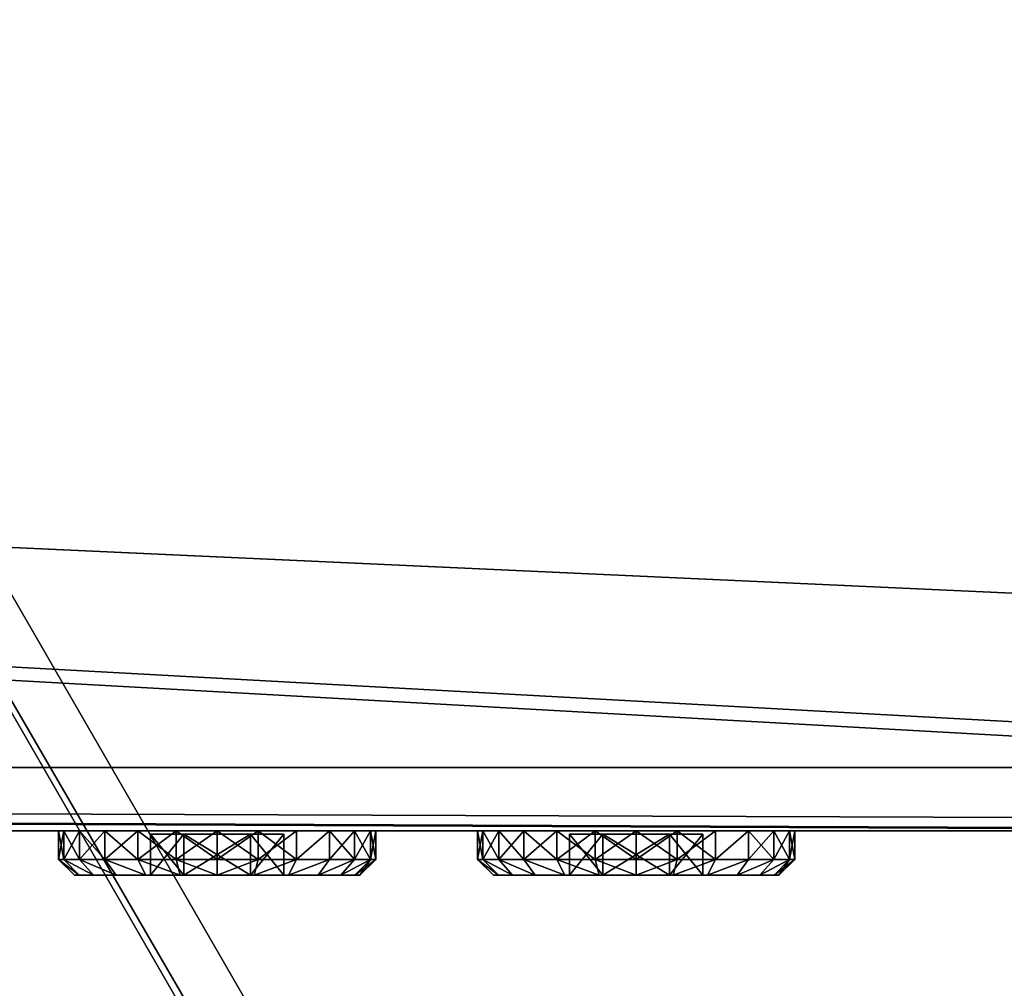
# Model space of a CAD drawing. Extents: x -807 to 2316, y -4366 to -1121.
# Drawn here: x -11 to 20, y -2837 to -2807 of the extents above; entities that cross this region are included whole.
import ezdxf

# ---------------------------------------------------------------- set-up
doc = ezdxf.new("R2010")
doc.units = 0
doc.header["$MEASUREMENT"] = 0
doc.layers.get('0').update_dxf_attribs({"color": 13, "linetype": 'CONTINUOUS'})

# ---------------------------------------------------------------- blocks, each defined once
blk = doc.blocks.new('GROUP_21')
for p, q in [((335.119, 756.151, 310.603), (7.819, 25.223, 310.603)), ((9.645, 24.405, 312.603), (336.944, 755.334, 312.603))]:
    blk.add_line(p, q)
at = {"color": 250}
mesh = blk.add_polyface(dxfattribs=at)
corners = [(335.119, 756.151, 154.301), (7.819, 25.223, 12), (7.819, 25.223, 154.301), (335.119, 756.151, 12)]
mesh.append_faces([[corners[k] for k in face] for face in [(0, 1, 2), (1, 0, 3)]], dxfattribs={"vtx0": -1, "color": 250})
mesh = blk.add_polyface(dxfattribs=at)
corners = [(335.119, 756.151, 12), (9.645, 24.405, 10), (7.819, 25.223, 12), (336.944, 755.334, 10)]
mesh.append_faces([[corners[k] for k in face] for face in [(0, 1, 2), (1, 0, 3)]], dxfattribs={"vtx0": -1, "color": 250})
mesh = blk.add_polyface(dxfattribs=at)
corners = [(9.645, 24.405, 156.301), (335.119, 756.151, 154.301), (7.819, 25.223, 154.301), (336.944, 755.334, 156.301)]
mesh.append_faces([[corners[k] for k in face] for face in [(0, 1, 2), (1, 0, 3)]], dxfattribs={"vtx0": -1, "color": 250})
mesh = blk.add_polyface(dxfattribs=at)
corners = [(335.119, 756.151, 310.603), (7.819, 25.223, 168.301), (7.819, 25.223, 310.603), (335.119, 756.151, 168.301)]
mesh.append_faces([[corners[k] for k in face] for face in [(0, 1, 2), (1, 0, 3)]], dxfattribs={"vtx0": -1, "color": 250})
mesh = blk.add_polyface(dxfattribs=at)
corners = [(9.645, 24.405, 312.603), (335.119, 756.151, 310.603), (7.819, 25.223, 310.603), (336.944, 755.334, 312.603)]
mesh.append_faces([[corners[k] for k in face] for face in [(0, 1, 2), (1, 0, 3)]], dxfattribs={"vtx0": -1, "color": 250})
mesh = blk.add_polyface(dxfattribs=at)
corners = [(335.119, 756.151, 168.301), (9.645, 24.405, 166.301), (7.819, 25.223, 168.301), (336.944, 755.334, 166.301)]
mesh.append_faces([[corners[k] for k in face] for face in [(0, 1, 2), (1, 0, 3)]], dxfattribs={"vtx0": -1, "color": 250})
mesh = blk.add_polyface(dxfattribs=at)
corners = [(336.944, 755.334, 10), (23.326, 18.279, 10), (9.645, 24.405, 10), (350.625, 749.207, 10)]
mesh.append_faces([[corners[k] for k in face] for face in [(0, 1, 2), (1, 0, 3)]], dxfattribs={"vtx0": -1, "color": 250})
mesh = blk.add_polyface(dxfattribs=at)
corners = [(23.326, 18.279, 156.301), (336.944, 755.334, 156.301), (9.645, 24.405, 156.301), (350.625, 749.207, 156.301)]
mesh.append_faces([[corners[k] for k in face] for face in [(0, 1, 2), (1, 0, 3)]], dxfattribs={"vtx0": -1, "color": 250})
mesh = blk.add_polyface(dxfattribs=at)
corners = [(336.944, 755.334, 166.301), (23.326, 18.279, 166.301), (9.645, 24.405, 166.301), (350.625, 749.207, 166.301)]
mesh.append_faces([[corners[k] for k in face] for face in [(0, 1, 2), (1, 0, 3)]], dxfattribs={"vtx0": -1, "color": 250})
mesh = blk.add_polyface(dxfattribs=at)
corners = [(23.326, 18.279, 312.603), (336.944, 755.334, 312.603), (9.645, 24.405, 312.603), (350.625, 749.207, 312.603)]
mesh.append_faces([[corners[k] for k in face] for face in [(0, 1, 2), (1, 0, 3)]], dxfattribs={"vtx0": -1, "color": 250})
mesh = blk.add_polyface(dxfattribs=at)
corners = [(350.625, 749.207, 10), (25.151, 17.462, 12), (23.326, 18.279, 10), (352.45, 748.39, 12)]
mesh.append_faces([[corners[k] for k in face] for face in [(0, 1, 2), (1, 0, 3)]], dxfattribs={"vtx0": -1, "color": 250})
mesh = blk.add_polyface(dxfattribs=at)
corners = [(25.151, 17.462, 154.301), (350.625, 749.207, 156.301), (23.326, 18.279, 156.301), (352.45, 748.39, 154.301)]
mesh.append_faces([[corners[k] for k in face] for face in [(0, 1, 2), (1, 0, 3)]], dxfattribs={"vtx0": -1, "color": 250})
mesh = blk.add_polyface(dxfattribs=at)
corners = [(350.625, 749.207, 166.301), (25.151, 17.462, 168.301), (23.326, 18.279, 166.301), (352.45, 748.39, 168.301)]
mesh.append_faces([[corners[k] for k in face] for face in [(0, 1, 2), (1, 0, 3)]], dxfattribs={"vtx0": -1, "color": 250})
mesh = blk.add_polyface(dxfattribs=at)
corners = [(25.151, 17.462, 310.603), (350.625, 749.207, 312.603), (23.326, 18.279, 312.603), (352.45, 748.39, 310.603)]
mesh.append_faces([[corners[k] for k in face] for face in [(0, 1, 2), (1, 0, 3)]], dxfattribs={"vtx0": -1, "color": 250})
mesh = blk.add_polyface(dxfattribs=at)
corners = [(25.151, 17.462, 12), (352.45, 748.39, 154.301), (25.151, 17.462, 154.301), (352.45, 748.39, 12)]
mesh.append_faces([[corners[k] for k in face] for face in [(0, 1, 2), (1, 0, 3)]], dxfattribs={"vtx0": -1, "color": 250})
mesh = blk.add_polyface(dxfattribs=at)
corners = [(352.45, 748.39, 168.301), (25.151, 17.462, 310.603), (25.151, 17.462, 168.301), (352.45, 748.39, 310.603)]
mesh.append_faces([[corners[k] for k in face] for face in [(0, 1, 2), (1, 0, 3)]], dxfattribs={"vtx0": -1, "color": 250})
blk = doc.blocks.new('GROUP_28')
at = {"color": 250}
mesh = blk.add_polyface(dxfattribs=at)
corners = [(82.309, 138.564, 2), (988.845, 136.564), (81.155, 136.564), (987.691, 138.564, 2)]
mesh.append_faces([[corners[k] for k in face] for face in [(0, 1, 2), (1, 0, 3)]], dxfattribs={"vtx0": -1, "color": 250})
mesh = blk.add_polyface(dxfattribs=at)
corners = [(988.845, 136.564, 30), (82.309, 138.564, 28), (81.155, 136.564, 30), (987.691, 138.564, 28)]
mesh.append_faces([[corners[k] for k in face] for face in [(0, 1, 2), (1, 0, 3)]], dxfattribs={"vtx0": -1, "color": 250})
mesh = blk.add_polyface(dxfattribs=at)
corners = [(82.309, 138.564, 28), (987.691, 138.564, 2), (82.309, 138.564, 2), (987.691, 138.564, 28)]
mesh.append_faces([[corners[k] for k in face] for face in [(0, 1, 2), (1, 0, 3)]], dxfattribs={"vtx0": -1, "color": 250})
mesh = blk.add_polyface(dxfattribs=at)
corners = [(1066.536, 2, 30), (81.155, 136.564, 30), (3.464, 2, 30), (988.845, 136.564, 30)]
mesh.append_faces([[corners[k] for k in face] for face in [(0, 1, 2), (1, 0, 3)]], dxfattribs={"vtx0": -1, "color": 250})
mesh = blk.add_polyface(dxfattribs=at)
corners = [(81.155, 136.564), (1066.536, 2), (3.464, 2), (988.845, 136.564)]
mesh.append_faces([[corners[k] for k in face] for face in [(0, 1, 2), (1, 0, 3)]], dxfattribs={"vtx0": -1, "color": 250})
mesh = blk.add_polyface(dxfattribs=at)
corners = [(1067.691, 0, 2), (3.464, 2), (1066.536, 2), (2.309, 0, 2)]
mesh.append_faces([[corners[k] for k in face] for face in [(0, 1, 2), (1, 0, 3)]], dxfattribs={"vtx0": -1, "color": 250})
mesh = blk.add_polyface(dxfattribs=at)
corners = [(1067.691, 0, 28), (3.464, 2, 30), (2.309, 0, 28), (1066.536, 2, 30)]
mesh.append_faces([[corners[k] for k in face] for face in [(0, 1, 2), (1, 0, 3)]], dxfattribs={"vtx0": -1, "color": 250})
mesh = blk.add_polyface(dxfattribs=at)
corners = [(1067.691, 0, 28), (2.309, 0, 2), (1067.691, 0, 2), (2.309, 0, 28)]
mesh.append_faces([[corners[k] for k in face] for face in [(0, 1, 2), (1, 0, 3)]], dxfattribs={"vtx0": -1, "color": 250})
blk = doc.blocks.new('GROUP_29')
at = {"color": 250}
mesh = blk.add_polyface(dxfattribs=at)
corners = [(82.309, 138.564, 2), (1168.845, 136.564), (81.155, 136.564), (1167.691, 138.564, 2)]
mesh.append_faces([[corners[k] for k in face] for face in [(0, 1, 2), (1, 0, 3)]], dxfattribs={"vtx0": -1, "color": 250})
mesh = blk.add_polyface(dxfattribs=at)
corners = [(1168.845, 136.564, 30), (82.309, 138.564, 28), (81.155, 136.564, 30), (1167.691, 138.564, 28)]
mesh.append_faces([[corners[k] for k in face] for face in [(0, 1, 2), (1, 0, 3)]], dxfattribs={"vtx0": -1, "color": 250})
mesh = blk.add_polyface(dxfattribs=at)
corners = [(82.309, 138.564, 28), (1167.691, 138.564, 2), (82.309, 138.564, 2), (1167.691, 138.564, 28)]
mesh.append_faces([[corners[k] for k in face] for face in [(0, 1, 2), (1, 0, 3)]], dxfattribs={"vtx0": -1, "color": 250})
mesh = blk.add_polyface(dxfattribs=at)
corners = [(81.155, 136.564), (1246.536, 2), (3.464, 2), (1168.845, 136.564)]
mesh.append_faces([[corners[k] for k in face] for face in [(0, 1, 2), (1, 0, 3)]], dxfattribs={"vtx0": -1, "color": 250})
mesh = blk.add_polyface(dxfattribs=at)
corners = [(1246.536, 2, 30), (81.155, 136.564, 30), (3.464, 2, 30), (1168.845, 136.564, 30)]
mesh.append_faces([[corners[k] for k in face] for face in [(0, 1, 2), (1, 0, 3)]], dxfattribs={"vtx0": -1, "color": 250})
mesh = blk.add_polyface(dxfattribs=at)
corners = [(1247.691, 0, 2), (3.464, 2), (1246.536, 2), (2.309, 0, 2)]
mesh.append_faces([[corners[k] for k in face] for face in [(0, 1, 2), (1, 0, 3)]], dxfattribs={"vtx0": -1, "color": 250})
mesh = blk.add_polyface(dxfattribs=at)
corners = [(1246.536, 2, 30), (2.309, 0, 28), (1247.691, 0, 28), (3.464, 2, 30)]
mesh.append_faces([[corners[k] for k in face] for face in [(0, 1, 2), (1, 0, 3)]], dxfattribs={"vtx0": -1, "color": 250})
mesh = blk.add_polyface(dxfattribs=at)
corners = [(1247.691, 0, 28), (2.309, 0, 2), (1247.691, 0, 2), (2.309, 0, 28)]
mesh.append_faces([[corners[k] for k in face] for face in [(0, 1, 2), (1, 0, 3)]], dxfattribs={"vtx0": -1, "color": 250})
blk = doc.blocks.new('GROUP_27')
for name, p in [('GROUP_28', (90, 155.885)), ('GROUP_29', (0, 0))]:
    blk.add_blockref(name, p)
blk = doc.blocks.new('GROUP_26')
blk.add_blockref('GROUP_27', (0, 0))
blk = doc.blocks.new('GROUP_6')
blk.add_blockref('GROUP_26', (69.282, 0, 446.397))
blk = doc.blocks.new('GROUP_8')
for p, q in [((1.067, 438.278, 128), (238.107, 27.713, 128)), ((-0.73, 437.391, 130), (236.375, 26.713, 130)), ((5.174, 431.164, 2), (238.107, 27.713, 2)), ((3.508, 430.051), (236.375, 26.713))]:
    blk.add_line(p, q)
at = {"color": 250}
mesh = blk.add_polyface(dxfattribs=at)
corners = [(236.375, 26.713, 130), (1.067, 438.278, 128), (-0.73, 437.391, 130), (238.107, 27.713, 128)]
mesh.append_faces([[corners[k] for k in face] for face in [(0, 1, 2), (1, 0, 3)]], dxfattribs={"vtx0": -1, "color": 250})
mesh = blk.add_polyface(dxfattribs=at)
corners = [(5.174, 431.164, 2), (238.107, 27.713, 128), (238.107, 27.713, 2), (1.067, 438.278, 128)]
mesh.append_faces([[corners[k] for k in face] for face in [(0, 1, 2), (1, 0, 3)]], dxfattribs={"vtx0": -1, "color": 250})
mesh = blk.add_polyface(dxfattribs=at)
corners = [(213.859, 13.713, 130), (-0.73, 437.391, 130), (-23.247, 424.391, 130), (236.375, 26.713, 130)]
mesh.append_faces([[corners[k] for k in face] for face in [(0, 1, 2), (1, 0, 3)]], dxfattribs={"vtx0": -1, "color": 250})
mesh = blk.add_polyface(dxfattribs=at)
corners = [(5.174, 431.164, 2), (236.375, 26.713), (3.508, 430.051), (238.107, 27.713, 2)]
mesh.append_faces([[corners[k] for k in face] for face in [(0, 1, 2), (1, 0, 3)]], dxfattribs={"vtx0": -1, "color": 250})
mesh = blk.add_polyface(dxfattribs=at)
corners = [(3.508, 430.051), (213.859, 13.713), (-19.009, 417.051), (236.375, 26.713)]
mesh.append_faces([[corners[k] for k in face] for face in [(0, 1, 2), (1, 0, 3)]], dxfattribs={"vtx0": -1, "color": 250})
blk = doc.blocks.new('GROUP_7')
for p, q in [((-45.778, 519.416, 2), (238.107, 27.713, 2)), ((238.107, 27.713, 126.595), (-45.778, 519.416, 101.693)), ((-47.51, 518.416), (236.375, 26.713)), ((-47.51, 518.416, 103.695), (236.375, 26.713, 128.597))]:
    blk.add_line(p, q)
at = {"color": 250}
mesh = blk.add_polyface(dxfattribs=at)
corners = [(-45.778, 519.416, 2), (236.375, 26.713), (-47.51, 518.416), (238.107, 27.713, 2)]
mesh.append_faces([[corners[k] for k in face] for face in [(0, 1, 2), (1, 0, 3)]], dxfattribs={"vtx0": -1, "color": 250})
mesh = blk.add_polyface(dxfattribs=at)
corners = [(236.375, 26.713, 128.597), (-45.778, 519.416, 101.693), (-47.51, 518.416, 103.695), (238.107, 27.713, 126.595)]
mesh.append_faces([[corners[k] for k in face] for face in [(0, 1, 2), (1, 0, 3)]], dxfattribs={"vtx0": -1, "color": 250})
mesh = blk.add_polyface(dxfattribs=at)
corners = [(-45.778, 519.416, 2), (238.107, 27.713, 126.595), (238.107, 27.713, 2), (-45.778, 519.416, 101.693)]
mesh.append_faces([[corners[k] for k in face] for face in [(0, 1, 2), (1, 0, 3)]], dxfattribs={"vtx0": -1, "color": 250})
mesh = blk.add_polyface(dxfattribs=at)
corners = [(-47.51, 518.416), (213.859, 13.713), (-70.027, 505.416), (236.375, 26.713)]
mesh.append_faces([[corners[k] for k in face] for face in [(0, 1, 2), (1, 0, 3)]], dxfattribs={"vtx0": -1, "color": 250})
mesh = blk.add_polyface(dxfattribs=at)
corners = [(213.859, 13.713, 128.597), (-47.51, 518.416, 103.695), (-70.027, 505.416, 103.695), (236.375, 26.713, 128.597)]
mesh.append_faces([[corners[k] for k in face] for face in [(0, 1, 2), (1, 0, 3)]], dxfattribs={"vtx0": -1, "color": 250})
blk = doc.blocks.new('GROUP_19')
for name, p in [('GROUP_7', (72.759, 30)), ('GROUP_8', (72.759, 30, 316.397))]:
    blk.add_blockref(name, p)
blk = doc.blocks.new('GROEP_27')
at = {"color": 254}
for p, q in [((0.504, 1.4, 5), (0, 0.9, 5)), ((0.17, 0.9, 6.294), (0.658, 1.4, 6.164)), ((0.17, 0.9, 3.706), (0.658, 1.4, 3.836)), ((0.658, 1.4, 6.164), (0.504, 1.4, 5)), ((0.504, 1.4, 5), (0.658, 1.4, 3.836)), ((1.107, 1.4, 7.248), (0.658, 1.4, 6.164)), ((0.658, 1.4, 3.836), (1.107, 1.4, 2.752)), ((1.107, 1.4, 2.752), (0.67, 0.9, 2.5)), ((1.107, 1.4, 7.248), (0.67, 0.9, 7.5)), ((1.107, 1.4, 2.752), (1.821, 1.4, 1.821)), ((1.821, 1.4, 8.179), (1.107, 1.4, 7.248)), ((1.464, 0.9, 1.464), (1.821, 1.4, 1.821)), ((1.464, 0.9, 8.536), (1.821, 1.4, 8.179)), ((1.821, 1.4, 1.821), (2.752, 1.4, 1.107)), ((2.752, 1.4, 8.893), (1.821, 1.4, 8.179)), ((2.5, 0.9, 0.67), (2.752, 1.4, 1.107)), ((2.752, 1.4, 8.893), (2.5, 0.9, 9.33)), ((3.836, 1.4, 9.342), (2.752, 1.4, 8.893)), ((2.752, 1.4, 1.107), (3.836, 1.4, 0.658)), ((2.9, 1.4, 5), (2.9, 0.1, 5)), ((3.836, 1.4, 0.658), (3.706, 0.9, 0.17)), ((3.706, 0.9, 9.83), (3.836, 1.4, 9.342)), ((3.836, 1.4, 0.658), (5, 1.4, 0.504)), ((5, 1.4, 9.496), (3.836, 1.4, 9.342)), ((3.95, 1.4, 6.819), (3.95, 0.1, 6.819)), ((3.95, 1.4, 3.181), (3.95, 0.1, 3.181)), ((5, 0.9), (5, 1.4, 0.504)), ((5, 1.4, 9.496), (5, 0.9, 10)), ((6.164, 1.4, 9.342), (5, 1.4, 9.496)), ((5, 1.4, 0.504), (6.164, 1.4, 0.658)), ((6.05, 1.4, 6.819), (6.05, 0.1, 6.819)), ((6.05, 1.4, 3.181), (6.05, 0.1, 3.181)), ((7.248, 1.4, 8.893), (6.164, 1.4, 9.342)), ((6.294, 0.9, 9.83), (6.164, 1.4, 9.342)), ((6.164, 1.4, 0.658), (7.248, 1.4, 1.107)), ((6.164, 1.4, 0.658), (6.294, 0.9, 0.17)), ((7.1, 1.4, 5), (7.1, 0.1, 5)), ((7.248, 1.4, 8.893), (7.5, 0.9, 9.33)), ((7.5, 0.9, 0.67), (7.248, 1.4, 1.107)), ((8.179, 1.4, 8.179), (7.248, 1.4, 8.893)), ((7.248, 1.4, 1.107), (8.179, 1.4, 1.821)), ((8.893, 1.4, 7.248), (8.179, 1.4, 8.179)), ((8.536, 0.9, 8.536), (8.179, 1.4, 8.179)), ((8.179, 1.4, 1.821), (8.893, 1.4, 2.752)), ((8.179, 1.4, 1.821), (8.536, 0.9, 1.464)), ((9.342, 1.4, 6.164), (8.893, 1.4, 7.248)), ((9.33, 0.9, 7.5), (8.893, 1.4, 7.248)), ((9.33, 0.9, 2.5), (8.893, 1.4, 2.752)), ((8.893, 1.4, 2.752), (9.342, 1.4, 3.836)), ((9.496, 1.4, 5), (9.342, 1.4, 6.164)), ((9.342, 1.4, 6.164), (9.83, 0.9, 6.294)), ((9.342, 1.4, 3.836), (9.496, 1.4, 5)), ((9.342, 1.4, 3.836), (9.83, 0.9, 3.706)), ((10, 0.9, 5), (9.496, 1.4, 5)), ((0.17, 0.9, 6.294), (0, 0.9, 5)), ((0, 0.9, 5), (0.17, 0.9, 3.706)), ((0, 0, 5), (0, 0.9, 5)), ((0.67, 0.9, 7.5), (0.17, 0.9, 6.294)), ((0.17, 0, 3.706), (0.17, 0.9, 3.706)), ((0.17, 0.9, 3.706), (0.67, 0.9, 2.5)), ((0.17, 0, 6.294), (0.17, 0.9, 6.294)), ((0.67, 0.9, 2.5), (1.464, 0.9, 1.464)), ((0.67, 0, 2.5), (0.67, 0.9, 2.5)), ((0.67, 0, 7.5), (0.67, 0.9, 7.5)), ((1.464, 0.9, 8.536), (0.67, 0.9, 7.5)), ((1.464, 0.9, 1.464), (2.5, 0.9, 0.67)), ((2.5, 0.9, 9.33), (1.464, 0.9, 8.536)), ((1.464, 0, 1.464), (1.464, 0.9, 1.464)), ((1.464, 0, 8.536), (1.464, 0.9, 8.536)), ((2.5, 0, 0.67), (2.5, 0.9, 0.67)), ((2.5, 0.9, 0.67), (3.706, 0.9, 0.17)), ((3.706, 0.9, 9.83), (2.5, 0.9, 9.33)), ((2.5, 0, 9.33), (2.5, 0.9, 9.33)), ((3.706, 0.9, 0.17), (5, 0.9)), ((5, 0.9, 10), (3.706, 0.9, 9.83)), ((3.706, 0, 0.17), (3.706, 0.9, 0.17)), ((3.706, 0, 9.83), (3.706, 0.9, 9.83)), ((6.294, 0.9, 9.83), (5, 0.9, 10)), ((5, 0), (5, 0.9)), ((5, 0.9), (6.294, 0.9, 0.17)), ((5, 0, 10), (5, 0.9, 10)), ((7.5, 0.9, 9.33), (6.294, 0.9, 9.83)), ((6.294, 0.9, 0.17), (7.5, 0.9, 0.67)), ((6.294, 0, 0.17), (6.294, 0.9, 0.17)), ((6.294, 0, 9.83), (6.294, 0.9, 9.83)), ((8.536, 0.9, 8.536), (7.5, 0.9, 9.33)), ((7.5, 0, 0.67), (7.5, 0.9, 0.67)), ((8.536, 0.9, 1.464), (7.5, 0.9, 0.67)), ((7.5, 0, 9.33), (7.5, 0.9, 9.33)), ((9.33, 0.9, 7.5), (8.536, 0.9, 8.536)), ((8.536, 0.9, 1.464), (9.33, 0.9, 2.5)), ((8.536, 0, 1.464), (8.536, 0.9, 1.464)), ((8.536, 0, 8.536), (8.536, 0.9, 8.536)), ((9.83, 0.9, 6.294), (9.33, 0.9, 7.5)), ((9.33, 0, 2.5), (9.33, 0.9, 2.5)), ((9.33, 0.9, 2.5), (9.83, 0.9, 3.706)), ((9.33, 0, 7.5), (9.33, 0.9, 7.5)), ((10, 0.9, 5), (9.83, 0.9, 6.294)), ((9.83, 0.9, 3.706), (10, 0.9, 5)), ((9.83, 0, 3.706), (9.83, 0.9, 3.706)), ((9.83, 0, 6.294), (9.83, 0.9, 6.294)), ((10, 0, 5), (10, 0.9, 5))]:
    blk.add_line(p, q, dxfattribs=at)
at = {"color": 254, "extrusion": (0, -1, 0)}
for centre, radius in [((5, 5, -1.4), 2.1), ((5, 5), 5), ((5, 5, -0.1), 2.1)]:
    blk.add_circle(centre, radius, dxfattribs=at)
at = {"color": 254}
mesh = blk.add_polyface(dxfattribs=at)
corners = [(0.17, 0.9, 6.294), (0.504, 1.4, 5), (0, 0.9, 5), (0.658, 1.4, 6.164)]
mesh.append_faces([[corners[k] for k in face] for face in [(0, 1, 2), (1, 0, 3)]], dxfattribs={"vtx0": -1, "color": 254})
mesh = blk.add_polyface(dxfattribs=at)
corners = [(0, 0.9, 5), (0.658, 1.4, 3.836), (0.17, 0.9, 3.706), (0.504, 1.4, 5)]
mesh.append_faces([[corners[k] for k in face] for face in [(0, 1, 2), (1, 0, 3)]], dxfattribs={"vtx0": -1, "color": 254})
mesh = blk.add_polyface(dxfattribs=at)
corners = [(0.17, 0.9, 6.294), (1.107, 1.4, 7.248), (0.658, 1.4, 6.164), (0.67, 0.9, 7.5)]
mesh.append_faces([[corners[k] for k in face] for face in [(0, 1, 2), (1, 0, 3)]], dxfattribs={"vtx0": -1, "color": 254})
mesh = blk.add_polyface(dxfattribs=at)
corners = [(0.17, 0.9, 3.706), (1.107, 1.4, 2.752), (0.67, 0.9, 2.5), (0.658, 1.4, 3.836)]
mesh.append_faces([[corners[k] for k in face] for face in [(0, 1, 2), (1, 0, 3)]], dxfattribs={"vtx0": -1, "color": 254})
mesh = blk.add_polyface(dxfattribs=at)
corners = [(3.836, 1.4, 0.658), (6.164, 1.4, 0.658), (5, 1.4, 0.504), (7.248, 1.4, 1.107), (2.752, 1.4, 1.107), (1.821, 1.4, 1.821), (8.179, 1.4, 1.821), (8.893, 1.4, 2.752), (1.107, 1.4, 2.752), (3.95, 1.4, 3.181), (0.658, 1.4, 3.836), (2.9, 1.4, 5), (0.504, 1.4, 5), (0.658, 1.4, 6.164), (3.95, 1.4, 6.819), (1.107, 1.4, 7.248), (6.05, 1.4, 6.819), (8.893, 1.4, 7.248), (8.179, 1.4, 8.179), (1.821, 1.4, 8.179), (7.248, 1.4, 8.893), (2.752, 1.4, 8.893), (3.836, 1.4, 9.342), (6.164, 1.4, 9.342), (5, 1.4, 9.496), (6.05, 1.4, 3.181), (9.342, 1.4, 3.836), (7.1, 1.4, 5), (9.496, 1.4, 5), (9.342, 1.4, 6.164)]
mesh.append_faces([[corners[k] for k in face] for face in [(0, 1, 2), (23, 22, 24)]], dxfattribs={"vtx0": -1, "color": 254})
mesh.append_faces([[corners[k] for k in face] for face in [(1, 0, 3), (3, 5, 6), (6, 5, 7), (9, 10, 11), (11, 13, 14), (14, 15, 16), (17, 15, 18), (18, 19, 20), (20, 22, 23), (7, 25, 26), (25, 7, 9), (26, 27, 28), (28, 16, 29), (29, 16, 17)]], dxfattribs={"vtx0": -1, "vtx1": -1, "color": 254})
mesh.append_faces([[corners[k] for k in face] for face in [(7, 8, 9), (16, 15, 17)]], dxfattribs={"vtx0": -1, "vtx1": -1, "vtx2": -1, "color": 254})
mesh.append_faces([[corners[k] for k in face] for face in [(3, 0, 4), (3, 4, 5), (7, 5, 8), (9, 8, 10), (11, 10, 12), (11, 12, 13), (14, 13, 15), (18, 15, 19), (20, 19, 21), (20, 21, 22), (26, 25, 27), (28, 27, 16)]], dxfattribs={"vtx0": -1, "vtx2": -1, "color": 254})
mesh = blk.add_polyface(dxfattribs=at)
corners = [(0.67, 0.9, 2.5), (1.821, 1.4, 1.821), (1.464, 0.9, 1.464), (1.107, 1.4, 2.752)]
mesh.append_faces([[corners[k] for k in face] for face in [(0, 1, 2), (1, 0, 3)]], dxfattribs={"vtx0": -1, "color": 254})
mesh = blk.add_polyface(dxfattribs=at)
corners = [(0.67, 0.9, 7.5), (1.821, 1.4, 8.179), (1.107, 1.4, 7.248), (1.464, 0.9, 8.536)]
mesh.append_faces([[corners[k] for k in face] for face in [(0, 1, 2), (1, 0, 3)]], dxfattribs={"vtx0": -1, "color": 254})
mesh = blk.add_polyface(dxfattribs=at)
corners = [(1.464, 0.9, 1.464), (2.752, 1.4, 1.107), (2.5, 0.9, 0.67), (1.821, 1.4, 1.821)]
mesh.append_faces([[corners[k] for k in face] for face in [(0, 1, 2), (1, 0, 3)]], dxfattribs={"vtx0": -1, "color": 254})
mesh = blk.add_polyface(dxfattribs=at)
corners = [(1.464, 0.9, 8.536), (2.752, 1.4, 8.893), (1.821, 1.4, 8.179), (2.5, 0.9, 9.33)]
mesh.append_faces([[corners[k] for k in face] for face in [(0, 1, 2), (1, 0, 3)]], dxfattribs={"vtx0": -1, "color": 254})
mesh = blk.add_polyface(dxfattribs=at)
corners = [(2.5, 0.9, 9.33), (3.836, 1.4, 9.342), (2.752, 1.4, 8.893), (3.706, 0.9, 9.83)]
mesh.append_faces([[corners[k] for k in face] for face in [(0, 1, 2), (1, 0, 3)]], dxfattribs={"vtx0": -1, "color": 254})
mesh = blk.add_polyface(dxfattribs=at)
corners = [(2.5, 0.9, 0.67), (3.836, 1.4, 0.658), (3.706, 0.9, 0.17), (2.752, 1.4, 1.107)]
mesh.append_faces([[corners[k] for k in face] for face in [(0, 1, 2), (1, 0, 3)]], dxfattribs={"vtx0": -1, "color": 254})
mesh = blk.add_polyface(dxfattribs=at)
corners = [(3.95, 1.4, 3.181), (2.9, 0.1, 5), (3.95, 0.1, 3.181), (2.9, 1.4, 5)]
mesh.append_faces([[corners[k] for k in face] for face in [(0, 1, 2), (1, 0, 3)]], dxfattribs={"vtx0": -1, "color": 254})
mesh = blk.add_polyface(dxfattribs=at)
corners = [(2.9, 1.4, 5), (3.95, 0.1, 6.819), (2.9, 0.1, 5), (3.95, 1.4, 6.819)]
mesh.append_faces([[corners[k] for k in face] for face in [(0, 1, 2), (1, 0, 3)]], dxfattribs={"vtx0": -1, "color": 254})
mesh = blk.add_polyface(dxfattribs=at)
corners = [(3.706, 0.9, 0.17), (5, 1.4, 0.504), (5, 0.9), (3.836, 1.4, 0.658)]
mesh.append_faces([[corners[k] for k in face] for face in [(0, 1, 2), (1, 0, 3)]], dxfattribs={"vtx0": -1, "color": 254})
mesh = blk.add_polyface(dxfattribs=at)
corners = [(3.706, 0.9, 9.83), (5, 1.4, 9.496), (3.836, 1.4, 9.342), (5, 0.9, 10)]
mesh.append_faces([[corners[k] for k in face] for face in [(0, 1, 2), (1, 0, 3)]], dxfattribs={"vtx0": -1, "color": 254})
mesh = blk.add_polyface(dxfattribs=at)
corners = [(6.05, 1.4, 6.819), (3.95, 0.1, 6.819), (3.95, 1.4, 6.819), (6.05, 0.1, 6.819)]
mesh.append_faces([[corners[k] for k in face] for face in [(0, 1, 2), (1, 0, 3)]], dxfattribs={"vtx0": -1, "color": 254})
mesh = blk.add_polyface(dxfattribs=at)
corners = [(6.05, 0.1, 3.181), (3.95, 1.4, 3.181), (3.95, 0.1, 3.181), (6.05, 1.4, 3.181)]
mesh.append_faces([[corners[k] for k in face] for face in [(0, 1, 2), (1, 0, 3)]], dxfattribs={"vtx0": -1, "color": 254})
mesh = blk.add_polyface(dxfattribs=at)
corners = [(5, 1.4, 9.496), (6.294, 0.9, 9.83), (6.164, 1.4, 9.342), (5, 0.9, 10)]
mesh.append_faces([[corners[k] for k in face] for face in [(0, 1, 2), (1, 0, 3)]], dxfattribs={"vtx0": -1, "color": 254})
mesh = blk.add_polyface(dxfattribs=at)
corners = [(5, 1.4, 0.504), (6.294, 0.9, 0.17), (5, 0.9), (6.164, 1.4, 0.658)]
mesh.append_faces([[corners[k] for k in face] for face in [(0, 1, 2), (1, 0, 3)]], dxfattribs={"vtx0": -1, "color": 254})
mesh = blk.add_polyface(dxfattribs=at)
corners = [(7.1, 1.4, 5), (6.05, 0.1, 3.181), (7.1, 0.1, 5), (6.05, 1.4, 3.181)]
mesh.append_faces([[corners[k] for k in face] for face in [(0, 1, 2), (1, 0, 3)]], dxfattribs={"vtx0": -1, "color": 254})
mesh = blk.add_polyface(dxfattribs=at)
corners = [(6.05, 1.4, 6.819), (7.1, 0.1, 5), (6.05, 0.1, 6.819), (7.1, 1.4, 5)]
mesh.append_faces([[corners[k] for k in face] for face in [(0, 1, 2), (1, 0, 3)]], dxfattribs={"vtx0": -1, "color": 254})
mesh = blk.add_polyface(dxfattribs=at)
corners = [(6.164, 1.4, 9.342), (7.5, 0.9, 9.33), (7.248, 1.4, 8.893), (6.294, 0.9, 9.83)]
mesh.append_faces([[corners[k] for k in face] for face in [(0, 1, 2), (1, 0, 3)]], dxfattribs={"vtx0": -1, "color": 254})
mesh = blk.add_polyface(dxfattribs=at)
corners = [(6.164, 1.4, 0.658), (7.5, 0.9, 0.67), (6.294, 0.9, 0.17), (7.248, 1.4, 1.107)]
mesh.append_faces([[corners[k] for k in face] for face in [(0, 1, 2), (1, 0, 3)]], dxfattribs={"vtx0": -1, "color": 254})
mesh = blk.add_polyface(dxfattribs=at)
corners = [(7.248, 1.4, 8.893), (8.536, 0.9, 8.536), (8.179, 1.4, 8.179), (7.5, 0.9, 9.33)]
mesh.append_faces([[corners[k] for k in face] for face in [(0, 1, 2), (1, 0, 3)]], dxfattribs={"vtx0": -1, "color": 254})
mesh = blk.add_polyface(dxfattribs=at)
corners = [(7.248, 1.4, 1.107), (8.536, 0.9, 1.464), (7.5, 0.9, 0.67), (8.179, 1.4, 1.821)]
mesh.append_faces([[corners[k] for k in face] for face in [(0, 1, 2), (1, 0, 3)]], dxfattribs={"vtx0": -1, "color": 254})
mesh = blk.add_polyface(dxfattribs=at)
corners = [(8.179, 1.4, 8.179), (9.33, 0.9, 7.5), (8.893, 1.4, 7.248), (8.536, 0.9, 8.536)]
mesh.append_faces([[corners[k] for k in face] for face in [(0, 1, 2), (1, 0, 3)]], dxfattribs={"vtx0": -1, "color": 254})
mesh = blk.add_polyface(dxfattribs=at)
corners = [(8.179, 1.4, 1.821), (9.33, 0.9, 2.5), (8.536, 0.9, 1.464), (8.893, 1.4, 2.752)]
mesh.append_faces([[corners[k] for k in face] for face in [(0, 1, 2), (1, 0, 3)]], dxfattribs={"vtx0": -1, "color": 254})
mesh = blk.add_polyface(dxfattribs=at)
corners = [(8.893, 1.4, 7.248), (9.83, 0.9, 6.294), (9.342, 1.4, 6.164), (9.33, 0.9, 7.5)]
mesh.append_faces([[corners[k] for k in face] for face in [(0, 1, 2), (1, 0, 3)]], dxfattribs={"vtx0": -1, "color": 254})
mesh = blk.add_polyface(dxfattribs=at)
corners = [(8.893, 1.4, 2.752), (9.83, 0.9, 3.706), (9.33, 0.9, 2.5), (9.342, 1.4, 3.836)]
mesh.append_faces([[corners[k] for k in face] for face in [(0, 1, 2), (1, 0, 3)]], dxfattribs={"vtx0": -1, "color": 254})
mesh = blk.add_polyface(dxfattribs=at)
corners = [(9.342, 1.4, 6.164), (10, 0.9, 5), (9.496, 1.4, 5), (9.83, 0.9, 6.294)]
mesh.append_faces([[corners[k] for k in face] for face in [(0, 1, 2), (1, 0, 3)]], dxfattribs={"vtx0": -1, "color": 254})
mesh = blk.add_polyface(dxfattribs=at)
corners = [(9.342, 1.4, 3.836), (10, 0.9, 5), (9.83, 0.9, 3.706), (9.496, 1.4, 5)]
mesh.append_faces([[corners[k] for k in face] for face in [(0, 1, 2), (1, 0, 3)]], dxfattribs={"vtx0": -1, "color": 254})
mesh = blk.add_polyface(dxfattribs=at)
corners = [(0, 0.9, 5), (0.17, 0, 3.706), (0, 0, 5), (0.17, 0.9, 3.706)]
mesh.append_faces([[corners[k] for k in face] for face in [(0, 1, 2), (1, 0, 3)]], dxfattribs={"vtx0": -1, "color": 254})
mesh = blk.add_polyface(dxfattribs=at)
corners = [(0.17, 0.9, 6.294), (0, 0, 5), (0.17, 0, 6.294), (0, 0.9, 5)]
mesh.append_faces([[corners[k] for k in face] for face in [(0, 1, 2), (1, 0, 3)]], dxfattribs={"vtx0": -1, "color": 254})
mesh = blk.add_polyface(dxfattribs=at)
corners = [(0.17, 0.9, 3.706), (0.67, 0, 2.5), (0.17, 0, 3.706), (0.67, 0.9, 2.5)]
mesh.append_faces([[corners[k] for k in face] for face in [(0, 1, 2), (1, 0, 3)]], dxfattribs={"vtx0": -1, "color": 254})
mesh = blk.add_polyface(dxfattribs=at)
corners = [(0.67, 0.9, 7.5), (0.17, 0, 6.294), (0.67, 0, 7.5), (0.17, 0.9, 6.294)]
mesh.append_faces([[corners[k] for k in face] for face in [(0, 1, 2), (1, 0, 3)]], dxfattribs={"vtx0": -1, "color": 254})
mesh = blk.add_polyface(dxfattribs=at)
corners = [(0.67, 0.9, 2.5), (1.464, 0, 1.464), (0.67, 0, 2.5), (1.464, 0.9, 1.464)]
mesh.append_faces([[corners[k] for k in face] for face in [(0, 1, 2), (1, 0, 3)]], dxfattribs={"vtx0": -1, "color": 254})
mesh = blk.add_polyface(dxfattribs=at)
corners = [(1.464, 0.9, 8.536), (0.67, 0, 7.5), (1.464, 0, 8.536), (0.67, 0.9, 7.5)]
mesh.append_faces([[corners[k] for k in face] for face in [(0, 1, 2), (1, 0, 3)]], dxfattribs={"vtx0": -1, "color": 254})
mesh = blk.add_polyface(dxfattribs=at)
corners = [(2.5, 0.9, 0.67), (1.464, 0, 1.464), (1.464, 0.9, 1.464), (2.5, 0, 0.67)]
mesh.append_faces([[corners[k] for k in face] for face in [(0, 1, 2), (1, 0, 3)]], dxfattribs={"vtx0": -1, "color": 254})
mesh = blk.add_polyface(dxfattribs=at)
corners = [(1.464, 0, 8.536), (2.5, 0.9, 9.33), (1.464, 0.9, 8.536), (2.5, 0, 9.33)]
mesh.append_faces([[corners[k] for k in face] for face in [(0, 1, 2), (1, 0, 3)]], dxfattribs={"vtx0": -1, "color": 254})
mesh = blk.add_polyface(dxfattribs=at)
corners = [(2.5, 0.9, 0.67), (3.706, 0, 0.17), (2.5, 0, 0.67), (3.706, 0.9, 0.17)]
mesh.append_faces([[corners[k] for k in face] for face in [(0, 1, 2), (1, 0, 3)]], dxfattribs={"vtx0": -1, "color": 254})
mesh = blk.add_polyface(dxfattribs=at)
corners = [(2.5, 0, 9.33), (3.706, 0.9, 9.83), (2.5, 0.9, 9.33), (3.706, 0, 9.83)]
mesh.append_faces([[corners[k] for k in face] for face in [(0, 1, 2), (1, 0, 3)]], dxfattribs={"vtx0": -1, "color": 254})
mesh = blk.add_polyface(dxfattribs=at)
corners = [(5, 0.9), (3.706, 0, 0.17), (3.706, 0.9, 0.17), (5, 0)]
mesh.append_faces([[corners[k] for k in face] for face in [(0, 1, 2), (1, 0, 3)]], dxfattribs={"vtx0": -1, "color": 254})
mesh = blk.add_polyface(dxfattribs=at)
corners = [(5, 0, 10), (3.706, 0.9, 9.83), (3.706, 0, 9.83), (5, 0.9, 10)]
mesh.append_faces([[corners[k] for k in face] for face in [(0, 1, 2), (1, 0, 3)]], dxfattribs={"vtx0": -1, "color": 254})
mesh = blk.add_polyface(dxfattribs=at)
corners = [(6.294, 0.9, 0.17), (5, 0), (5, 0.9), (6.294, 0, 0.17)]
mesh.append_faces([[corners[k] for k in face] for face in [(0, 1, 2), (1, 0, 3)]], dxfattribs={"vtx0": -1, "color": 254})
mesh = blk.add_polyface(dxfattribs=at)
corners = [(6.294, 0, 9.83), (5, 0.9, 10), (5, 0, 10), (6.294, 0.9, 9.83)]
mesh.append_faces([[corners[k] for k in face] for face in [(0, 1, 2), (1, 0, 3)]], dxfattribs={"vtx0": -1, "color": 254})
mesh = blk.add_polyface(dxfattribs=at)
corners = [(7.5, 0.9, 0.67), (6.294, 0, 0.17), (6.294, 0.9, 0.17), (7.5, 0, 0.67)]
mesh.append_faces([[corners[k] for k in face] for face in [(0, 1, 2), (1, 0, 3)]], dxfattribs={"vtx0": -1, "color": 254})
mesh = blk.add_polyface(dxfattribs=at)
corners = [(7.5, 0, 9.33), (6.294, 0.9, 9.83), (6.294, 0, 9.83), (7.5, 0.9, 9.33)]
mesh.append_faces([[corners[k] for k in face] for face in [(0, 1, 2), (1, 0, 3)]], dxfattribs={"vtx0": -1, "color": 254})
mesh = blk.add_polyface(dxfattribs=at)
corners = [(7.5, 0.9, 0.67), (8.536, 0, 1.464), (7.5, 0, 0.67), (8.536, 0.9, 1.464)]
mesh.append_faces([[corners[k] for k in face] for face in [(0, 1, 2), (1, 0, 3)]], dxfattribs={"vtx0": -1, "color": 254})
mesh = blk.add_polyface(dxfattribs=at)
corners = [(7.5, 0, 9.33), (8.536, 0.9, 8.536), (7.5, 0.9, 9.33), (8.536, 0, 8.536)]
mesh.append_faces([[corners[k] for k in face] for face in [(0, 1, 2), (1, 0, 3)]], dxfattribs={"vtx0": -1, "color": 254})
mesh = blk.add_polyface(dxfattribs=at)
corners = [(8.536, 0.9, 1.464), (9.33, 0, 2.5), (8.536, 0, 1.464), (9.33, 0.9, 2.5)]
mesh.append_faces([[corners[k] for k in face] for face in [(0, 1, 2), (1, 0, 3)]], dxfattribs={"vtx0": -1, "color": 254})
mesh = blk.add_polyface(dxfattribs=at)
corners = [(9.33, 0.9, 7.5), (8.536, 0, 8.536), (9.33, 0, 7.5), (8.536, 0.9, 8.536)]
mesh.append_faces([[corners[k] for k in face] for face in [(0, 1, 2), (1, 0, 3)]], dxfattribs={"vtx0": -1, "color": 254})
mesh = blk.add_polyface(dxfattribs=at)
corners = [(9.33, 0.9, 2.5), (9.83, 0, 3.706), (9.33, 0, 2.5), (9.83, 0.9, 3.706)]
mesh.append_faces([[corners[k] for k in face] for face in [(0, 1, 2), (1, 0, 3)]], dxfattribs={"vtx0": -1, "color": 254})
mesh = blk.add_polyface(dxfattribs=at)
corners = [(9.83, 0.9, 6.294), (9.33, 0, 7.5), (9.83, 0, 6.294), (9.33, 0.9, 7.5)]
mesh.append_faces([[corners[k] for k in face] for face in [(0, 1, 2), (1, 0, 3)]], dxfattribs={"vtx0": -1, "color": 254})
mesh = blk.add_polyface(dxfattribs=at)
corners = [(10, 0.9, 5), (9.83, 0, 6.294), (10, 0, 5), (9.83, 0.9, 6.294)]
mesh.append_faces([[corners[k] for k in face] for face in [(0, 1, 2), (1, 0, 3)]], dxfattribs={"vtx0": -1, "color": 254})
mesh = blk.add_polyface(dxfattribs=at)
corners = [(9.83, 0.9, 3.706), (10, 0, 5), (9.83, 0, 3.706), (10, 0.9, 5)]
mesh.append_faces([[corners[k] for k in face] for face in [(0, 1, 2), (1, 0, 3)]], dxfattribs={"vtx0": -1, "color": 254})
mesh = blk.add_polyface(dxfattribs=at)
corners = [(6.294, 0, 0.17), (3.706, 0, 0.17), (5, 0), (7.5, 0, 0.67), (2.5, 0, 0.67), (8.536, 0, 1.464), (1.464, 0, 1.464), (9.33, 0, 2.5), (0.67, 0, 2.5), (9.83, 0, 3.706), (0.17, 0, 3.706), (10, 0, 5), (0, 0, 5), (9.83, 0, 6.294), (0.17, 0, 6.294), (9.33, 0, 7.5), (0.67, 0, 7.5), (8.536, 0, 8.536), (1.464, 0, 8.536), (7.5, 0, 9.33), (2.5, 0, 9.33), (6.294, 0, 9.83), (3.706, 0, 9.83), (5, 0, 10)]
mesh.append_faces([[corners[k] for k in face] for face in [(0, 1, 2), (22, 21, 23)]], dxfattribs={"vtx0": -1, "color": 254})
mesh.append_faces([[corners[k] for k in face] for face in [(1, 3, 4), (4, 5, 6), (6, 7, 8), (8, 9, 10), (10, 11, 12), (12, 13, 14), (14, 15, 16), (16, 17, 18), (18, 19, 20), (20, 21, 22)]], dxfattribs={"vtx0": -1, "vtx1": -1, "color": 254})
mesh.append_faces([[corners[k] for k in face] for face in [(1, 0, 3), (4, 3, 5), (6, 5, 7), (8, 7, 9), (10, 9, 11), (12, 11, 13), (14, 13, 15), (16, 15, 17), (18, 17, 19), (20, 19, 21)]], dxfattribs={"vtx0": -1, "vtx2": -1, "color": 254})
mesh = blk.add_polyface(dxfattribs=at)
corners = [(2.9, 0.1, 5), (6.05, 0.1, 3.181), (3.95, 0.1, 3.181), (7.1, 0.1, 5), (3.95, 0.1, 6.819), (6.05, 0.1, 6.819)]
mesh.append_faces([[corners[k] for k in face] for face in [(0, 1, 2), (3, 4, 5)]], dxfattribs={"vtx0": -1, "color": 254})
mesh.append_faces([[corners[k] for k in face] for face in [(1, 0, 3)]], dxfattribs={"vtx0": -1, "vtx1": -1, "color": 254})
mesh.append_faces([[corners[k] for k in face] for face in [(3, 0, 4)]], dxfattribs={"vtx0": -1, "vtx2": -1, "color": 254})
blk = doc.blocks.new('GROUP_2')
for name, p, rotation in [('GROUP_6', (345.797, -60), 59.99999999999993), ('GROEP_27', (202.855, 484.939, 330.774), -59.99999999999429), ('GROEP_27', (209.455, 473.507, 13.061), -59.99999999999429)]:
    blk.add_blockref(name, p, dxfattribs=dict(rotation=rotation))
at = {"extrusion": (-0.059971, 0.034624, 0.997599), "rotation": 114.1221714948944}
blk.add_blockref('GROUP_21', (-399.307, 9.412, 488.889), dxfattribs=at)
blk.add_blockref('GROUP_19', (112.583, 45.145))

msp = doc.modelspace()

# ---------------------------------------------------------------- block references
at = {"rotation": -119.9999999999998}
msp.add_blockref('GROUP_2', (-305.016, -2414.228), dxfattribs=at)

doc.saveas('drawing.dxf')
